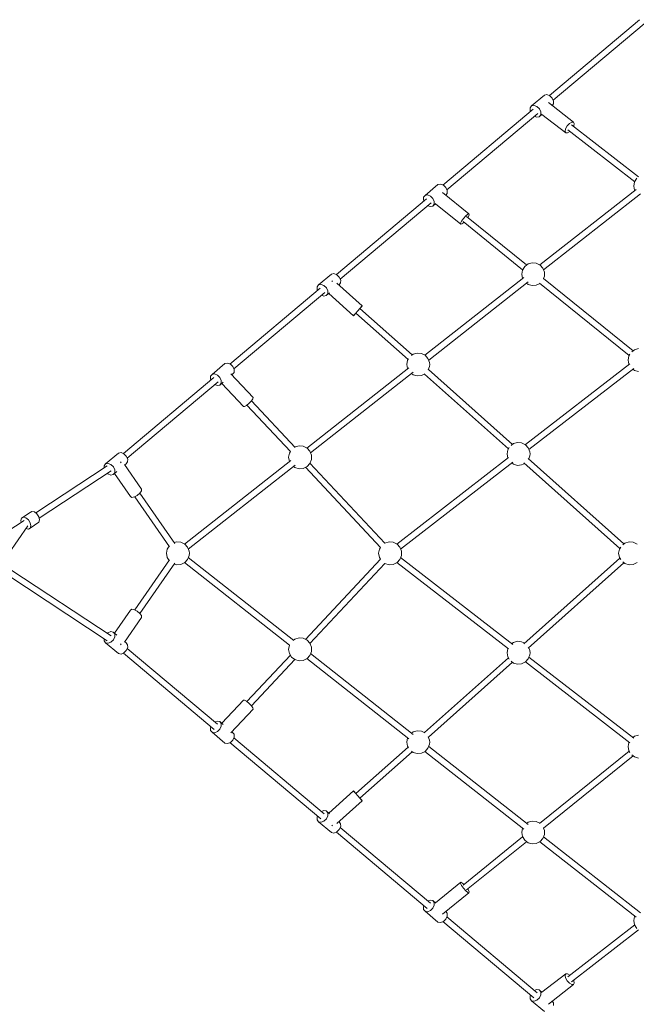
# Model space of a CAD drawing. Units: millimetres. Extents: x -5506 to 444218, y -3372 to 7139.
# Drawn here: x -1895 to -310, y 2480 to 5009 of the extents above; entities that cross this region are included whole.
import ezdxf

# ---------------------------------------------------------------- set-up
doc = ezdxf.new("R2010")
doc.units = ezdxf.units.MM
doc.layers.add('RZUT', color=7, linetype='Continuous', lineweight=13)
doc.layers.add('Toestel 2D', color=7, linetype='Continuous', lineweight=20)

# ---------------------------------------------------------------- blocks, each defined once
blk = doc.blocks.new('9_10')
at = {"layer": 'RZUT'}
for p, q in [((-296, 1370.6), (-528.1, 1175.7)), ((-518.1, 1163.6), (-284.4, 1359.8)), ((-540.6, 1177), (-573.7, 1149.2)), ((-534.2, 1178.1), (-540.6, 1177)), ((-526.8, 1175.2), (-534.2, 1178.1)), ((-520.6, 1169.1), (-526.8, 1175.2)), ((-517.1, 1161.4), (-520.6, 1169.1)), ((-569.7, 1140.8), (-801.8, 945.9)), ((-577.5, 1144.3), (-577.7, 1137.1)), ((-573.7, 1149.2), (-577.5, 1144.3)), ((-573.7, 1149.2), (-567.2, 1150.3)), ((-567.2, 1150.3), (-559.9, 1147.5)), ((-559.9, 1147.5), (-553.6, 1141.3)), ((-553.6, 1141.3), (-550.1, 1133.6)), ((-465.8, 1107.6), (-530.7, 1157.8)), ((-520.6, 1150), (-517.2, 1154.1)), ((-517.2, 1154.1), (-517.1, 1161.4)), ((-791.8, 933.7), (-558.1, 1129.9)), ((-577.7, 1137.1), (-576.7, 1134.9)), ((-566.7, 1122.8), (-560.6, 1120.4)), ((-560.6, 1120.4), (-554.1, 1121.5)), ((-554.1, 1121.5), (-546.4, 1128)), ((-550.3, 1126.4), (-554.1, 1121.5)), ((-550.1, 1133.6), (-550.3, 1126.4)), ((-547, 1127.5), (-486.1, 1080.3)), ((-487.8, 1084.1), (-486.4, 1090.5)), ((-486.4, 1090.5), (-482.1, 1097.8)), ((-482.1, 1097.8), (-476.2, 1104.1)), ((-476.2, 1104.1), (-470.3, 1107.7)), ((-298.6, 966.7), (-471.4, 1100.5)), ((-470.3, 1107.7), (-465.8, 1107.6)), ((-466.1, 1096.3), (-465.5, 1097.4)), ((-464, 1103.8), (-465.8, 1107.6)), ((-465.5, 1097.4), (-464, 1103.8)), ((-486.1, 1080.3), (-487.8, 1084.1)), ((-486.1, 1080.3), (-481.6, 1080.2)), ((-481.6, 1080.2), (-475.7, 1083.7)), ((-480.4, 1087.4), (-308.6, 954.4)), ((-303.2, 963.2), (-308.9, 954)), ((-814.3, 947.1), (-847.4, 919.3)), ((-807.9, 948.2), (-814.3, 947.1)), ((-800.5, 945.4), (-807.9, 948.2)), ((-794.3, 939.3), (-800.5, 945.4)), ((-790.8, 931.5), (-794.3, 939.3)), ((-308.9, 954), (-310.9, 943.3)), ((-310.9, 943.3), (-308.9, 932.6)), ((-843.4, 910.9), (-1075.5, 716)), ((-851.2, 914.5), (-851.4, 907.2)), ((-847.4, 919.3), (-851.2, 914.5)), ((-847.4, 919.3), (-840.9, 920.5)), ((-840.9, 920.5), (-833.6, 917.6)), ((-833.6, 917.6), (-827.3, 911.5)), ((-827.3, 911.5), (-823.8, 903.8)), ((-734.8, 871.7), (-802.8, 926.4)), ((-794.5, 919.8), (-790.9, 924.3)), ((-790.9, 924.3), (-790.8, 931.5)), ((-305.1, 934.7), (-552.3, 740.7)), ((-542.8, 728), (-294, 923.3)), ((-308.9, 932.6), (-308.5, 932.1)), ((-1065.4, 703.9), (-831.8, 900.1)), ((-851.4, 907.2), (-850.4, 905.1)), ((-840.4, 892.9), (-834.3, 890.5)), ((-834.3, 890.5), (-827.8, 891.7)), ((-827.8, 891.7), (-819.8, 898.4)), ((-824, 896.5), (-827.8, 891.7)), ((-823.8, 903.8), (-824, 896.5)), ((-820.9, 897.5), (-755.8, 845)), ((-753.6, 853.3), (-748.8, 860.2)), ((-748.8, 860.2), (-743.1, 866.7)), ((-743.1, 866.7), (-738, 870.9)), ((-586.5, 740.6), (-740.6, 864.7)), ((-738, 870.9), (-734.8, 871.7)), ((-737.7, 862.4), (-737, 863.4)), ((-737, 863.4), (-734.4, 869)), ((-734.4, 869), (-734.8, 871.7)), ((-756.2, 847.8), (-753.6, 853.3)), ((-755.8, 845), (-756.2, 847.8)), ((-755.8, 845), (-752.6, 845.9)), ((-752.6, 845.9), (-747.6, 850)), ((-750, 852), (-596.7, 728.5)), ((-591.5, 736.9), (-597.2, 727.6)), ((-582.9, 743.4), (-591.5, 736.9)), ((-572.4, 746.4), (-582.9, 743.4)), ((-561.6, 745.4), (-572.4, 746.4)), ((-551.9, 740.5), (-561.6, 745.4)), ((-544.6, 732.5), (-551.9, 740.5)), ((-1088, 717.3), (-1121.1, 689.5)), ((-1081.6, 718.4), (-1088, 717.3)), ((-1074.2, 715.5), (-1081.6, 718.4)), ((-1068, 709.4), (-1074.2, 715.5)), ((-1064.4, 701.7), (-1068, 709.4)), ((-593.4, 708.4), (-847.7, 508.8)), ((-597.2, 727.6), (-599.2, 716.9)), ((-599.2, 716.9), (-597.2, 706.3)), ((-540.7, 722.4), (-544.6, 732.5)), ((-543, 705.6), (-540.7, 711.5)), ((-540.2, 716.9), (-540.7, 722.4)), ((-540.7, 711.5), (-540.2, 716.9)), ((-1124.9, 684.6), (-1125.1, 677.4)), ((-1121.1, 689.5), (-1124.9, 684.6)), ((-1121.1, 689.5), (-1114.6, 690.6)), ((-1114.6, 690.6), (-1107.3, 687.8)), ((-1107.3, 687.8), (-1101, 681.6)), ((-1085.2, 700.2), (-1087.1, 698.2)), ((-1085.2, 700.3), (-1085.2, 700.2)), ((-1008.8, 635.7), (-1073.9, 693.7)), ((-1068.9, 689.2), (-1068.5, 689.6)), ((-1068.5, 689.6), (-1064.6, 694.4)), ((-1064.6, 694.4), (-1064.4, 701.7)), ((-838.2, 496), (-582.4, 696.9)), ((-597.2, 706.3), (-596.9, 705.7)), ((-586.8, 693.5), (-582.9, 690.5)), ((-582.9, 690.5), (-572.4, 687.5)), ((-572.4, 687.5), (-561.6, 688.5)), ((-561.6, 688.5), (-552.6, 693)), ((-553.8, 694), (-322.9, 508.1)), ((-312.7, 520.2), (-543.4, 706)), ((-1117.1, 681.1), (-1349.2, 486.2)), ((-1339.1, 474), (-1105.5, 670.2)), ((-1125.1, 677.4), (-1124.1, 675.2)), ((-1114.1, 663.1), (-1108, 660.7)), ((-1108, 660.7), (-1101.5, 661.8)), ((-1101.5, 661.8), (-1093.1, 668.9)), ((-1097.7, 666.7), (-1101.5, 661.8)), ((-1101, 681.6), (-1097.5, 673.9)), ((-1097.5, 673.9), (-1097.7, 666.7)), ((-1095.2, 667.2), (-1031.4, 610.4)), ((-1014.9, 628.9), (-1010.6, 633.7)), ((-1014, 629.9), (-1010.1, 634.3)), ((-1010.6, 633.7), (-1008.8, 635.7)), ((-1010.1, 634.3), (-1008.8, 635.7)), ((-1031.4, 610.4), (-1029.6, 612.3)), ((-1031.4, 610.4), (-1030.1, 611.8)), ((-1030.1, 611.8), (-1026.2, 616.2)), ((-1029.6, 612.3), (-1025.3, 617.2)), ((-1026.2, 616.2), (-1020.6, 622.5)), ((-1025.3, 617.2), (-891.3, 497.9)), ((-1020.6, 622.5), (-1014.9, 628.9)), ((-1014.9, 628.9), (-1014, 629.9)), ((-880.9, 509.5), (-1014.9, 628.9)), ((-878.3, 511.5), (-882.5, 508.3)), ((-867.8, 514.4), (-878.3, 511.5)), ((-857, 513.4), (-867.8, 514.4)), ((-847.3, 508.6), (-857, 513.4)), ((-840, 500.6), (-847.3, 508.6)), ((-323.5, 507.1), (-325.5, 496.5)), ((-320.9, 511.3), (-323.5, 507.1)), ((-309.1, 522.9), (-315.8, 517.8)), ((-298.7, 525.9), (-309.1, 522.9)), ((-1361.7, 487.4), (-1394.8, 459.6)), ((-1355.3, 488.6), (-1361.7, 487.4)), ((-1347.9, 485.7), (-1355.3, 488.6)), ((-1341.7, 479.6), (-1347.9, 485.7)), ((-892.7, 495.7), (-894.7, 485)), ((-894.7, 485), (-892.7, 474.3)), ((-890.4, 499.4), (-892.7, 495.7)), ((-836.1, 490.4), (-840, 500.6)), ((-835.6, 485), (-836.1, 490.4)), ((-836.1, 479.6), (-835.6, 485)), ((-321.4, 486.8), (-589.7, 279.1)), ((-325.5, 496.5), (-323.5, 485.8)), ((-323.5, 485.8), (-323.2, 485.4)), ((-1394.8, 459.6), (-1398.6, 454.8)), ((-1394.8, 459.6), (-1388.3, 460.8)), ((-1388.3, 460.8), (-1381, 457.9)), ((-1381, 457.9), (-1374.7, 451.8)), ((-1289.4, 400.2), (-1346.8, 461.4)), ((-1343.9, 458.3), (-1342.2, 459.8)), ((-1342.2, 459.8), (-1338.3, 464.6)), ((-1338.1, 471.8), (-1341.7, 479.6)), ((-1338.3, 464.6), (-1338.1, 471.8)), ((-888.9, 476.4), (-1151.2, 270.4)), ((-1141.8, 257.7), (-877.8, 465)), ((-892.7, 474.3), (-892.3, 473.7)), ((-882.2, 461.5), (-878.3, 458.6)), ((-878.3, 458.6), (-867.8, 455.6)), ((-867.8, 455.6), (-857, 456.6)), ((-857, 456.6), (-848.5, 460.8)), ((-849.3, 460.4), (-633.5, 268.3)), ((-839.3, 471.3), (-836.1, 479.6)), ((-623.1, 279.9), (-838.9, 472.2)), ((-580.4, 266.3), (-310.8, 474.9)), ((-313.2, 473.1), (-309.1, 470)), ((-309.1, 470), (-298.7, 467.1)), ((-1390.8, 451.2), (-1622.9, 256.3)), ((-1612.8, 244.2), (-1379.2, 440.4)), ((-1398.6, 454.8), (-1398.8, 447.5)), ((-1398.8, 447.5), (-1397.8, 445.4)), ((-1387.7, 433.2), (-1381.7, 430.8)), ((-1381.7, 430.8), (-1375.2, 432)), ((-1375.2, 432), (-1366, 439.7)), ((-1371.4, 436.8), (-1375.2, 432)), ((-1374.7, 451.8), (-1371.2, 444.1)), ((-1371.2, 444.1), (-1371.4, 436.8)), ((-1369.9, 436.4), (-1314.4, 377.2)), ((-1311.7, 377.1), (-1306.3, 380)), ((-1306.3, 380), (-1299.8, 385.3)), ((-1305.2, 380.9), (-1193.5, 261.8)), ((-1299.8, 385.3), (-1293.8, 391.5)), ((-1293.8, 391.5), (-1290, 397)), ((-1181.7, 271.9), (-1293.8, 391.5)), ((-1290, 397), (-1289.4, 400.2)), ((-1314.4, 377.2), (-1311.7, 377.1)), ((-620.5, 281.9), (-626.6, 277.2)), ((-610.1, 284.8), (-620.5, 281.9)), ((-599.3, 283.8), (-610.1, 284.8)), ((-589.5, 279), (-599.3, 283.8)), ((-582.2, 271), (-589.5, 279)), ((-1635.4, 257.6), (-1668.5, 229.8)), ((-1628.9, 258.7), (-1635.4, 257.6)), ((-1621.6, 255.8), (-1628.9, 258.7)), ((-1615.3, 249.7), (-1621.6, 255.8)), ((-1196.2, 257.4), (-1198.2, 246.7)), ((-1193.5, 261.8), (-1196.2, 257.4)), ((-1181.9, 273.1), (-1182.4, 272.7)), ((-1171.4, 276.1), (-1181.9, 273.1)), ((-1160.6, 275.1), (-1171.4, 276.1)), ((-1150.9, 270.3), (-1160.6, 275.1)), ((-1143.6, 262.2), (-1150.9, 270.3)), ((-1139.6, 252.1), (-1143.6, 262.2)), ((-634.9, 266.1), (-636.9, 255.4)), ((-636.9, 255.4), (-634.9, 244.7)), ((-631.1, 272.2), (-634.9, 266.1)), ((-578.3, 260.8), (-582.2, 271)), ((-577.8, 255.4), (-578.3, 260.8)), ((-578.3, 250), (-577.8, 255.4)), ((-1668.5, 229.8), (-1672.3, 224.9)), ((-1668.5, 229.8), (-1662, 230.9)), ((-1662, 230.9), (-1654.7, 228.1)), ((-1654.7, 228.1), (-1648.4, 221.9)), ((-1628.2, 234.9), (-1630.1, 232.1)), ((-1628.2, 234.9), (-1628.2, 234.9)), ((-1576.2, 164.5), (-1620.2, 228)), ((-1619.4, 226.9), (-1615.8, 229.9)), ((-1615.8, 229.9), (-1612, 234.7)), ((-1611.8, 242), (-1615.3, 249.7)), ((-1612, 234.7), (-1611.8, 242)), ((-1192.4, 238.1), (-1465.5, 23.8)), ((-1198.2, 246.7), (-1196.2, 236)), ((-1196.2, 236), (-1195.9, 235.4)), ((-1150.9, 223.1), (-1143.6, 231.1)), ((-1143.6, 231.1), (-1139.6, 241.3)), ((-951, 26), (-1143.5, 231.2)), ((-1139.1, 246.7), (-1139.6, 252.1)), ((-1139.6, 241.3), (-1139.1, 246.7)), ((-632.8, 245.7), (-919.7, 23.7)), ((-910.4, 10.8), (-622.2, 233.9)), ((-634.9, 244.7), (-634.6, 244.3)), ((-624.6, 232), (-620.5, 229)), ((-620.5, 229), (-610.1, 226)), ((-599.3, 227), (-591.5, 230.8)), ((-593.7, 232.7), (-346.8, 12.8)), ((-336.3, 24.5), (-582.4, 243.7)), ((-581.2, 242.6), (-578.3, 250)), ((-1664.7, 224.5), (-1848, 103.7)), ((-1839.4, 90.2), (-1654.6, 212.1)), ((-1672.3, 224.9), (-1672.4, 219.5)), ((-1664.5, 205.6), (-1662.7, 203.9)), ((-1662.7, 203.9), (-1655.4, 201)), ((-1648.9, 202.1), (-1639.6, 210)), ((-1645.1, 207), (-1648.9, 202.1)), ((-1648.4, 221.9), (-1644.9, 214.2)), ((-1645.6, 204.9), (-1604.5, 145.7)), ((-1644.9, 214.2), (-1645.1, 207)), ((-1456, 11), (-1181.3, 226.7)), ((-1185.8, 223.2), (-1181.9, 220.2)), ((-1181.9, 220.2), (-1171.4, 217.3)), ((-1171.4, 217.3), (-1160.6, 218.3)), ((-1160.6, 218.3), (-1150.9, 223.1)), ((-1155.2, 220.9), (-961.9, 14.9)), ((-610.1, 226), (-599.3, 227)), ((-1655.4, 201), (-1648.9, 202.1)), ((-1587, 148.9), (-1580.4, 154.4)), ((-1580.4, 154.4), (-1576.4, 160.1)), ((-1490.7, 25.3), (-1580.3, 154.5)), ((-1576.4, 160.1), (-1576.2, 164.5)), ((-1604.5, 145.7), (-1600.9, 143.8)), ((-1600.9, 143.8), (-1594.5, 145)), ((-1594.5, 145), (-1587, 148.9)), ((-1593.4, 145.5), (-1504.2, 16.7)), ((-1862.8, 105.1), (-1884.6, 89.9)), ((-1858, 107.7), (-1862.8, 105.1)), ((-1851.4, 106.3), (-1858, 107.7)), ((-1844.9, 101.2), (-1851.4, 106.3)), ((-1840.2, 93.8), (-1844.9, 101.2)), ((-1878.1, 83.9), (-1922.2, 54.8)), ((-1884.6, 89.9), (-1886.4, 83.9)), ((-1886.4, 83.9), (-1885.4, 79.1)), ((-1884.6, 89.9), (-1879.7, 92.6)), ((-1879.7, 92.6), (-1873.2, 91.2)), ((-1873.2, 91.2), (-1866.7, 86.1)), ((-1866.7, 86.1), (-1862, 78.7)), ((-1862.1, 64.9), (-1840.4, 80.1)), ((-1862, 78.7), (-1860.3, 70.9)), ((-1840.4, 80.1), (-1838.5, 86.1)), ((-1838.5, 86.1), (-1840.2, 93.8)), ((-1918.4, -1.4), (-1868.1, 71)), ((-1873.3, 63.6), (-1867, 62.2)), ((-1867, 62.2), (-1862.1, 64.9)), ((-1860.3, 70.9), (-1862.1, 64.9)), ((-1485.6, 29.4), (-1492.3, 27.5)), ((-1474.8, 28.4), (-1485.6, 29.4)), ((-1465.1, 23.6), (-1474.8, 28.4)), ((-950.5, 26.4), (-951.1, 26)), ((-940, 29.4), (-950.5, 26.4)), ((-929.2, 28.4), (-940, 29.4)), ((-919.5, 23.6), (-929.2, 28.4)), ((-333.7, 26.4), (-339.3, 22.2)), ((-323.3, 29.4), (-333.7, 26.4)), ((-312.5, 28.4), (-323.3, 29.4)), ((-302.7, 23.6), (-312.5, 28.4)), ((-1510.4, 10.7), (-1512.4, 0)), ((-1512.4, 0), (-1510.4, -10.7)), ((-1505.5, 18.6), (-1510.4, 10.7)), ((-1457.8, 15.6), (-1465.1, 23.6)), ((-1453.9, 5.4), (-1457.8, 15.6)), ((-1453.3, 0), (-1453.9, 5.4)), ((-1453.9, -5.4), (-1453.3, 0)), ((-964.9, 10.7), (-966.9, 0)), ((-966.9, 0), (-964.9, -10.7)), ((-962.1, 15.1), (-964.9, 10.7)), ((-912.2, 15.6), (-919.5, 23.6)), ((-908.3, 5.4), (-912.2, 15.6)), ((-907.8, 0), (-908.3, 5.4)), ((-908.3, -5.4), (-907.8, 0)), ((-348.1, 10.7), (-350.1, 0)), ((-344.7, 16.1), (-348.1, 10.7)), ((-1504.2, -16.7), (-1593.4, -145.5)), ((-1510.4, -10.7), (-1505.5, -18.6)), ((-1474.8, -28.4), (-1465.1, -23.6)), ((-1465.5, -23.8), (-1195.7, -235.5)), ((-1465.1, -23.6), (-1457.8, -15.6)), ((-1457.8, -15.6), (-1453.9, -5.4)), ((-1185.1, -223.7), (-1456, -11)), ((-961.9, -14.9), (-1155.2, -220.9)), ((-964.9, -10.7), (-962.1, -15.1)), ((-929.2, -28.4), (-919.5, -23.6)), ((-919.7, -23.7), (-632.8, -245.7)), ((-919.5, -23.6), (-912.2, -15.6)), ((-912.2, -15.6), (-908.3, -5.4)), ((-622.2, -233.9), (-910.4, -10.8)), ((-346.8, -12.8), (-593.7, -232.7)), ((-582.4, -243.7), (-336.3, -24.5)), ((-350.1, 0), (-348.1, -10.7)), ((-348.1, -10.7), (-344.7, -16.1)), ((-339.3, -22.2), (-333.7, -26.4)), ((-312.5, -28.4), (-302.7, -23.6)), ((-1654.6, -212.1), (-1912.3, -42.2)), ((-1580.3, -154.5), (-1490.7, -25.3)), ((-1492.3, -27.5), (-1485.6, -29.4)), ((-1485.6, -29.4), (-1474.8, -28.4)), ((-1143.5, -231.2), (-951, -26)), ((-951.1, -26), (-950.5, -26.4)), ((-950.5, -26.4), (-940, -29.4)), ((-940, -29.4), (-929.2, -28.4)), ((-333.7, -26.4), (-323.3, -29.4)), ((-323.3, -29.4), (-312.5, -28.4)), ((-1922.2, -54.8), (-1664.7, -224.5)), ((-1604.5, -145.7), (-1645.6, -204.9)), ((-1600.9, -143.8), (-1604.5, -145.7)), ((-1594.5, -145), (-1600.9, -143.8)), ((-1587, -148.9), (-1594.5, -145)), ((-1580.4, -154.4), (-1587, -148.9)), ((-1620.2, -228), (-1576.2, -164.5)), ((-1576.4, -160.1), (-1580.4, -154.4)), ((-1576.2, -164.5), (-1576.4, -160.1)), ((-1655.4, -201), (-1662.7, -203.9)), ((-1648.9, -202.1), (-1655.4, -201)), ((-1648.9, -202.1), (-1645.1, -207)), ((-1639.6, -210), (-1648.9, -202.1)), ((-1672.4, -219.5), (-1672.3, -224.9)), ((-1672.3, -224.9), (-1668.5, -229.8)), ((-1662.7, -203.9), (-1664.5, -205.6)), ((-1648.4, -221.9), (-1654.7, -228.1)), ((-1644.9, -214.2), (-1648.4, -221.9)), ((-1645.1, -207), (-1644.9, -214.2)), ((-1615.8, -229.9), (-1619.4, -226.9)), ((-1181.9, -220.2), (-1185.8, -223.2)), ((-1171.4, -217.3), (-1181.9, -220.2)), ((-1160.6, -218.3), (-1171.4, -217.3)), ((-1150.9, -223.1), (-1160.6, -218.3)), ((-1143.6, -231.1), (-1150.9, -223.1)), ((-610.1, -226), (-620.5, -229)), ((-599.3, -227), (-610.1, -226)), ((-591.5, -230.8), (-599.3, -227)), ((-1668.5, -229.8), (-1635.4, -257.6)), ((-1662, -230.9), (-1668.5, -229.8)), ((-1654.7, -228.1), (-1662, -230.9)), ((-1630.1, -232.1), (-1628.2, -234.9)), ((-1628.2, -234.9), (-1628.2, -234.9)), ((-1621.6, -255.8), (-1615.3, -249.7)), ((-1612, -234.7), (-1615.8, -229.9)), ((-1615.3, -249.7), (-1611.8, -242)), ((-1380.7, -439.2), (-1612.8, -244.2)), ((-1611.8, -242), (-1612, -234.7)), ((-1196.2, -236), (-1198.2, -246.7)), ((-1198.2, -246.7), (-1196.2, -257.4)), ((-1195.9, -235.4), (-1196.2, -236)), ((-1139.6, -241.3), (-1143.6, -231.1)), ((-1143.6, -262.2), (-1139.6, -252.1)), ((-1139.1, -246.7), (-1139.6, -241.3)), ((-1139.6, -252.1), (-1139.1, -246.7)), ((-634.9, -244.7), (-636.9, -255.4)), ((-634.6, -244.3), (-634.9, -244.7)), ((-620.5, -229), (-624.6, -232)), ((-578.3, -250), (-581.2, -242.6)), ((-577.8, -255.4), (-578.3, -250)), ((-1635.4, -257.6), (-1628.9, -258.7)), ((-1628.9, -258.7), (-1621.6, -255.8)), ((-1622.9, -256.3), (-1389.3, -452.5)), ((-1193.5, -261.8), (-1305.2, -380.9)), ((-1293.8, -391.5), (-1182.4, -272.7)), ((-1196.2, -257.4), (-1190.5, -266.6)), ((-1190.5, -266.6), (-1181.9, -273.1)), ((-1181.9, -273.1), (-1171.4, -276.1)), ((-1171.4, -276.1), (-1160.6, -275.1)), ((-1160.6, -275.1), (-1150.9, -270.3)), ((-1151.2, -270.4), (-888.9, -476.4)), ((-1150.9, -270.3), (-1143.6, -262.2)), ((-877.8, -465), (-1141.8, -257.7)), ((-633.5, -268.3), (-849.3, -460.4)), ((-636.9, -255.4), (-634.9, -266.1)), ((-634.9, -266.1), (-631.1, -272.2)), ((-626.6, -277.2), (-620.5, -281.9)), ((-589.5, -279), (-582.2, -271)), ((-582.2, -271), (-578.3, -260.8)), ((-310.8, -474.9), (-580.4, -266.3)), ((-578.3, -260.8), (-577.8, -255.4)), ((-838.9, -472.2), (-623.1, -279.9)), ((-620.5, -281.9), (-610.1, -284.8)), ((-610.1, -284.8), (-599.3, -283.8)), ((-599.3, -283.8), (-589.5, -279)), ((-589.7, -279.1), (-321.4, -486.8)), ((-1314.4, -377.2), (-1369.9, -436.4)), ((-1311.7, -377.1), (-1314.4, -377.2)), ((-1306.3, -380), (-1311.7, -377.1)), ((-1346.8, -461.4), (-1289.4, -400.2)), ((-1299.8, -385.3), (-1306.3, -380)), ((-1293.8, -391.5), (-1299.8, -385.3)), ((-1290, -397), (-1293.8, -391.5)), ((-1289.4, -400.2), (-1290, -397)), ((-1397.8, -445.4), (-1398.8, -447.5)), ((-1398.8, -447.5), (-1398.6, -454.8)), ((-1398.6, -454.8), (-1394.8, -459.6)), ((-1381.7, -430.8), (-1387.7, -433.2)), ((-1375.2, -432), (-1381.7, -430.8)), ((-1374.7, -451.8), (-1381, -457.9)), ((-1375.2, -432), (-1371.4, -436.8)), ((-1366, -439.7), (-1375.2, -432)), ((-1371.2, -444.1), (-1374.7, -451.8)), ((-1371.4, -436.8), (-1371.2, -444.1)), ((-1394.8, -459.6), (-1361.7, -487.4)), ((-1388.3, -460.8), (-1394.8, -459.6)), ((-1381, -457.9), (-1388.3, -460.8)), ((-1347.9, -485.7), (-1341.7, -479.6)), ((-1342.2, -459.8), (-1343.9, -458.3)), ((-1338.3, -464.6), (-1342.2, -459.8)), ((-1341.7, -479.6), (-1338.1, -471.8)), ((-1107, -669), (-1339.1, -474)), ((-1338.1, -471.8), (-1338.3, -464.6)), ((-892.7, -474.3), (-894.7, -485)), ((-892.3, -473.7), (-892.7, -474.3)), ((-878.3, -458.6), (-882.2, -461.5)), ((-867.8, -455.6), (-878.3, -458.6)), ((-857, -456.6), (-867.8, -455.6)), ((-848.5, -460.8), (-857, -456.6)), ((-836.1, -479.6), (-839.3, -471.3)), ((-835.6, -485), (-836.1, -479.6)), ((-309.1, -470), (-313.2, -473.1)), ((-298.7, -467.1), (-309.1, -470)), ((-1361.7, -487.4), (-1355.3, -488.6)), ((-1355.3, -488.6), (-1347.9, -485.7)), ((-1349.2, -486.2), (-1115.6, -682.3)), ((-891.3, -497.9), (-1025.3, -617.2)), ((-894.7, -485), (-892.7, -495.7)), ((-892.7, -495.7), (-890.4, -499.4)), ((-847.3, -508.6), (-840, -500.6)), ((-840, -500.6), (-836.1, -490.4)), ((-582.4, -696.9), (-838.2, -496)), ((-836.1, -490.4), (-835.6, -485)), ((-323.5, -485.8), (-325.5, -496.5)), ((-325.5, -496.5), (-323.5, -507.1)), ((-323.2, -485.4), (-323.5, -485.8)), ((-1014.9, -628.9), (-880.9, -509.5)), ((-882.5, -508.3), (-878.3, -511.5)), ((-878.3, -511.5), (-867.8, -514.4)), ((-867.8, -514.4), (-857, -513.4)), ((-857, -513.4), (-847.3, -508.6)), ((-847.7, -508.8), (-593.4, -708.4)), ((-322.9, -508.1), (-553.8, -694)), ((-543.4, -706), (-312.7, -520.2)), ((-323.5, -507.1), (-320.9, -511.3)), ((-315.8, -517.8), (-309.1, -522.9)), ((-309.1, -522.9), (-298.7, -525.9)), ((-1031.4, -610.4), (-1095.2, -667.2)), ((-1030.1, -611.8), (-1031.4, -610.4)), ((-1029.6, -612.3), (-1031.4, -610.4)), ((-1026.2, -616.2), (-1030.1, -611.8)), ((-1025.3, -617.2), (-1029.6, -612.3)), ((-1020.6, -622.5), (-1026.2, -616.2)), ((-1014.9, -628.9), (-1020.6, -622.5)), ((-1010.6, -633.7), (-1014.9, -628.9)), ((-1014, -629.9), (-1014.9, -628.9)), ((-1010.1, -634.3), (-1014, -629.9)), ((-1073.9, -693.7), (-1008.8, -635.7)), ((-1008.8, -635.7), (-1010.6, -633.7)), ((-1008.8, -635.7), (-1010.1, -634.3)), ((-1124.1, -675.2), (-1125.1, -677.4)), ((-1125.1, -677.4), (-1124.9, -684.6)), ((-1108, -660.7), (-1114.1, -663.1)), ((-1101.5, -661.8), (-1108, -660.7)), ((-1101, -681.6), (-1107.3, -687.8)), ((-1101.5, -661.8), (-1097.7, -666.7)), ((-1093.1, -668.9), (-1101.5, -661.8)), ((-1097.5, -673.9), (-1101, -681.6)), ((-1097.7, -666.7), (-1097.5, -673.9)), ((-1124.9, -684.6), (-1121.1, -689.5)), ((-1121.1, -689.5), (-1088, -717.3)), ((-1114.6, -690.6), (-1121.1, -689.5)), ((-1107.3, -687.8), (-1114.6, -690.6)), ((-1087.1, -698.2), (-1085.2, -700.2)), ((-1085.2, -700.2), (-1085.2, -700.3)), ((-1068.5, -689.6), (-1068.9, -689.2)), ((-1064.6, -694.4), (-1068.5, -689.6)), ((-1068, -709.4), (-1064.4, -701.7)), ((-833.3, -898.9), (-1065.4, -703.9)), ((-1064.4, -701.7), (-1064.6, -694.4)), ((-597.2, -706.3), (-599.2, -716.9)), ((-596.9, -705.7), (-597.2, -706.3)), ((-582.9, -690.5), (-586.8, -693.5)), ((-572.4, -687.5), (-582.9, -690.5)), ((-561.6, -688.5), (-572.4, -687.5)), ((-552.6, -693), (-561.6, -688.5)), ((-540.7, -711.5), (-543, -705.6)), ((-1088, -717.3), (-1081.6, -718.4)), ((-1081.6, -718.4), (-1074.2, -715.5)), ((-1075.5, -716), (-841.9, -912.2)), ((-1074.2, -715.5), (-1068, -709.4)), ((-596.7, -728.5), (-750, -852)), ((-599.2, -716.9), (-597.2, -727.6)), ((-597.2, -727.6), (-591.5, -736.9)), ((-551.9, -740.5), (-544.6, -732.5)), ((-544.6, -732.5), (-540.7, -722.4)), ((-294, -923.3), (-542.8, -728)), ((-540.2, -716.9), (-540.7, -711.5)), ((-540.7, -722.4), (-540.2, -716.9)), ((-740.6, -864.7), (-586.5, -740.6)), ((-591.5, -736.9), (-582.9, -743.4)), ((-582.9, -743.4), (-572.4, -746.4)), ((-572.4, -746.4), (-561.6, -745.4)), ((-561.6, -745.4), (-551.9, -740.5)), ((-552.3, -740.7), (-305.1, -934.7)), ((-755.8, -845), (-820.9, -897.5)), ((-756.2, -847.8), (-755.8, -845)), ((-753.6, -853.3), (-756.2, -847.8)), ((-752.6, -845.9), (-755.8, -845)), ((-748.8, -860.2), (-753.6, -853.3)), ((-747.6, -850), (-752.6, -845.9)), ((-802.8, -926.4), (-734.8, -871.7)), ((-743.1, -866.7), (-748.8, -860.2)), ((-738, -870.9), (-743.1, -866.7)), ((-734.8, -871.7), (-738, -870.9)), ((-737, -863.4), (-737.7, -862.4)), ((-734.4, -869), (-737, -863.4)), ((-734.8, -871.7), (-734.4, -869)), ((-850.4, -905.1), (-851.4, -907.2)), ((-851.4, -907.2), (-851.2, -914.5)), ((-834.3, -890.5), (-840.4, -892.9)), ((-827.8, -891.7), (-834.3, -890.5)), ((-827.8, -891.7), (-824, -896.5)), ((-819.8, -898.4), (-827.8, -891.7)), ((-823.8, -903.8), (-827.3, -911.5)), ((-824, -896.5), (-823.8, -903.8)), ((-851.2, -914.5), (-847.4, -919.3)), ((-847.4, -919.3), (-814.3, -947.1)), ((-840.9, -920.5), (-847.4, -919.3)), ((-833.6, -917.6), (-840.9, -920.5)), ((-827.3, -911.5), (-833.6, -917.6)), ((-790.9, -924.3), (-794.5, -919.8)), ((-794.3, -939.3), (-790.8, -931.5)), ((-559.6, -1128.7), (-791.8, -933.7)), ((-790.8, -931.5), (-790.9, -924.3)), ((-308.9, -932.6), (-310.9, -943.3)), ((-308.5, -932.1), (-308.9, -932.6)), ((-814.3, -947.1), (-807.9, -948.2)), ((-807.9, -948.2), (-800.5, -945.4)), ((-801.8, -945.9), (-568.2, -1142)), ((-800.5, -945.4), (-794.3, -939.3)), ((-308.6, -954.4), (-480.4, -1087.4)), ((-310.9, -943.3), (-308.9, -954)), ((-308.9, -954), (-303.2, -963.2)), ((-471.4, -1100.5), (-298.6, -966.7)), ((-486.1, -1080.3), (-547, -1127.5)), ((-487.8, -1084.1), (-486.1, -1080.3)), ((-486.4, -1090.5), (-487.8, -1084.1)), ((-481.6, -1080.2), (-486.1, -1080.3)), ((-475.7, -1083.7), (-481.6, -1080.2)), ((-530.7, -1157.8), (-465.8, -1107.6)), ((-482.1, -1097.8), (-486.4, -1090.5)), ((-476.2, -1104.1), (-482.1, -1097.8)), ((-470.3, -1107.7), (-476.2, -1104.1)), ((-465.8, -1107.6), (-470.3, -1107.7)), ((-465.5, -1097.4), (-466.1, -1096.3)), ((-465.8, -1107.6), (-464, -1103.8)), ((-464, -1103.8), (-465.5, -1097.4)), ((-576.7, -1134.9), (-577.7, -1137.1)), ((-577.7, -1137.1), (-577.5, -1144.3)), ((-560.6, -1120.4), (-566.7, -1122.8)), ((-554.1, -1121.5), (-560.6, -1120.4)), ((-554.1, -1121.5), (-550.3, -1126.4)), ((-546.4, -1128), (-554.1, -1121.5)), ((-550.1, -1133.6), (-553.6, -1141.3)), ((-550.3, -1126.4), (-550.1, -1133.6)), ((-577.5, -1144.3), (-573.7, -1149.2)), ((-573.7, -1149.2), (-540.6, -1177)), ((-567.2, -1150.3), (-573.7, -1149.2)), ((-559.9, -1147.5), (-567.2, -1150.3)), ((-553.6, -1141.3), (-559.9, -1147.5)), ((-517.2, -1154.1), (-520.6, -1150)), ((-517.1, -1161.4), (-517.2, -1154.1))]:
    blk.add_line(p, q, dxfattribs=at)
blk = doc.blocks.new('DPL-430')
at = {"layer": 'Toestel 2D'}
blk.add_blockref('9_10', (-5.6, 3638.7), dxfattribs=at)

msp = doc.modelspace()

# ---------------------------------------------------------------- block references
msp.add_blockref('DPL-430', (0, 0))

doc.saveas('drawing.dxf')
